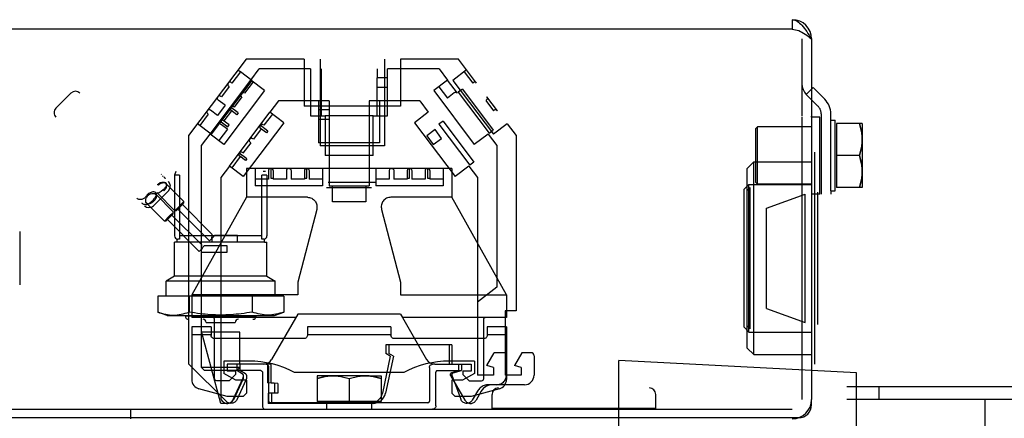
# Model space of a CAD drawing. Units: millimetres. Extents: x -33973 to 362053, y 1352 to 83653.
# Drawn here: x 223357 to 223510, y 10109 to 10171 of the extents above; entities that cross this region are included whole.
import ezdxf

# ---------------------------------------------------------------- set-up
doc = ezdxf.new("R2010")
doc.units = ezdxf.units.MM
doc.header["$LTSCALE"] = 20
doc.layers.add('KONSTRUKCE', color=30, linetype='Continuous')

msp = doc.modelspace()

# ---------------------------------------------------------------- linework, layer by layer
at = {"layer": 'KONSTRUKCE', "linetype": 'Continuous'}
for p, q in [((223477.271, 10171.188), (223477.271, 10169.688)), ((223477.271, 10169.688), (223348.271, 10169.688)), ((223478.771, 10168.188), (223478.771, 10156.188)), ((223480.271, 10168.188), (223480.271, 10156.188)), ((223392.228, 10165.031), (223383.271, 10153.144)), ((223401.271, 10165.031), (223392.228, 10165.031)), ((223401.271, 10165.031), (223401.271, 10157.731)), ((223403.771, 10165.031), (223403.771, 10157.731)), ((223413.771, 10165.031), (223413.771, 10157.731)), ((223416.271, 10165.031), (223416.271, 10157.731)), ((223425.313, 10165.031), (223416.271, 10165.031)), ((223428.106, 10161.325), (223425.313, 10165.031)), ((223391.34, 10163.083), (223390.016, 10161.326)), ((223390.97, 10163.362), (223391.34, 10163.083)), ((223393.127, 10161.737), (223391.34, 10163.083)), ((223392.944, 10161.77), (223394.27, 10163.531)), ((223402.27, 10163.531), (223394.27, 10163.531)), ((223402.27, 10163.531), (223402.27, 10156.231)), ((223403.92, 10163.531), (223403.92, 10156.231)), ((223412.62, 10163.531), (223412.62, 10162.131)), ((223422.27, 10163.531), (223414.27, 10163.531)), ((223414.27, 10156.231), (223414.27, 10163.531)), ((223422.27, 10163.531), (223423.597, 10161.77)), ((223426.571, 10163.362), (223424.415, 10161.737)), ((223426.201, 10163.083), (223427.525, 10161.326)), ((223386.625, 10153.385), (223392.944, 10161.77)), ((223393.127, 10161.737), (223386.808, 10153.351)), ((223389.595, 10160.767), (223388.391, 10159.17)), ((223389.595, 10160.767), (223389.505, 10160.835)), ((223390.016, 10161.326), (223389.926, 10161.394)), ((223393.313, 10161.492), (223391.989, 10159.735)), ((223395.1, 10160.146), (223392.944, 10161.77)), ((223414.27, 10162.131), (223412.62, 10162.131)), ((223412.62, 10160.631), (223412.62, 10162.131)), ((223414.27, 10160.631), (223412.62, 10160.631)), ((223412.62, 10156.231), (223412.62, 10160.631)), ((223423.597, 10161.77), (223421.441, 10160.146)), ((223422.24, 10160.747), (223423.564, 10158.99)), ((223425.132, 10159.734), (223423.597, 10161.77)), ((223424.415, 10161.737), (223430.734, 10153.351)), ((223427.616, 10161.394), (223427.525, 10161.326)), ((223480.505, 10160.622), (223479.444, 10159.562)), ((223482.333, 10158.794), (223480.505, 10160.622)), ((223362.608, 10157.42), (223364.941, 10159.754)), ((223388.391, 10159.17), (223388.301, 10159.238)), ((223395.1, 10160.146), (223388.781, 10151.76)), ((223391.568, 10159.176), (223390.365, 10157.578)), ((223391.568, 10159.176), (223391.478, 10159.244)), ((223391.989, 10159.735), (223391.899, 10159.803)), ((223421.441, 10160.146), (223427.76, 10151.76)), ((223424.642, 10159.803), (223423.564, 10158.99)), ((223425.901, 10160.376), (223425.262, 10159.894)), ((223425.262, 10159.894), (223430.076, 10153.505)), ((223425.901, 10160.376), (223430.715, 10153.987)), ((223431.356, 10157.013), (223429.731, 10159.169)), ((223481.273, 10157.733), (223479.444, 10159.562)), ((223388.958, 10157.866), (223387.754, 10156.269)), ((223388.958, 10157.866), (223387.88, 10158.679)), ((223390.982, 10156.675), (223389.784, 10157.578)), ((223390.365, 10157.578), (223390.274, 10157.646)), ((223397.271, 10158.531), (223395.947, 10156.774)), ((223405.171, 10158.531), (223397.271, 10158.531)), ((223403.771, 10157.731), (223401.271, 10157.731)), ((223403.521, 10158.531), (223403.521, 10152.031)), ((223413.771, 10157.731), (223403.771, 10157.731)), ((223403.771, 10157.731), (223403.771, 10151.531)), ((223405.171, 10158.531), (223405.171, 10145.331)), ((223419.271, 10158.531), (223411.371, 10158.531)), ((223411.371, 10158.531), (223411.371, 10145.331)), ((223413.021, 10158.531), (223413.021, 10152.031)), ((223416.271, 10157.731), (223413.771, 10157.731)), ((223413.771, 10157.731), (223413.771, 10151.531)), ((223419.271, 10158.531), (223420.595, 10156.774)), ((223429.662, 10158.679), (223429.572, 10158.611)), ((223429.572, 10158.611), (223430.775, 10157.013)), ((223386.345, 10156.454), (223385.021, 10154.697)), ((223386.345, 10156.454), (223386.255, 10156.522)), ((223387.754, 10156.269), (223386.676, 10157.082)), ((223389.943, 10157.019), (223388.74, 10155.422)), ((223389.628, 10148.388), (223395.947, 10156.774)), ((223390.771, 10156.395), (223389.853, 10157.087)), ((223390.982, 10156.675), (223390.771, 10156.395)), ((223396.316, 10156.495), (223394.992, 10154.738)), ((223398.103, 10155.149), (223395.947, 10156.774)), ((223402.27, 10156.231), (223404.52, 10156.231)), ((223405.171, 10157.131), (223403.521, 10157.131)), ((223412.02, 10156.231), (223404.52, 10156.231)), ((223404.52, 10156.231), (223404.52, 10150.031)), ((223412.02, 10156.231), (223414.27, 10156.231)), ((223412.02, 10150.031), (223412.02, 10156.231)), ((223420.595, 10156.774), (223418.439, 10155.149)), ((223430.866, 10157.082), (223430.775, 10157.013)), ((223478.771, 10156.031), (223478.771, 10112.031)), ((223480.271, 10156.031), (223480.271, 10156.188)), ((223481.571, 10156.031), (223480.271, 10156.031)), ((223480.271, 10156.031), (223480.271, 10112.031)), ((223481.571, 10144.031), (223481.571, 10156.031)), ((223481.771, 10156.531), (223481.771, 10144.031)), ((223483.271, 10155.531), (223483.271, 10156.531)), ((223386.808, 10153.351), (223384.651, 10154.976)), ((223388.159, 10155.421), (223389.357, 10154.519)), ((223389.306, 10154.119), (223388.228, 10154.931)), ((223389.568, 10154.798), (223388.649, 10155.49)), ((223389.357, 10154.519), (223389.568, 10154.798)), ((223398.103, 10155.149), (223391.784, 10146.763)), ((223395.61, 10153.835), (223394.412, 10154.738)), ((223394.992, 10154.738), (223394.902, 10154.806)), ((223405.171, 10155.631), (223403.521, 10155.631)), ((223418.439, 10155.149), (223424.758, 10146.763)), ((223422.898, 10155.379), (223422.259, 10154.898)), ((223422.259, 10154.898), (223427.074, 10148.509)), ((223422.898, 10155.379), (223427.713, 10148.99)), ((223432.89, 10154.976), (223430.734, 10153.351)), ((223432.89, 10154.976), (223434.271, 10153.144)), ((223483.271, 10155.531), (223483.971, 10155.531)), ((223483.271, 10144.531), (223483.271, 10155.531)), ((223483.971, 10144.531), (223483.971, 10155.531)), ((223488.171, 10155.031), (223484.171, 10155.031)), ((223484.171, 10155.031), (223484.171, 10145.031)), ((223488.171, 10155.031), (223488.171, 10145.031)), ((223383.271, 10153.144), (223383.271, 10117.616)), ((223385.27, 10151.588), (223386.625, 10153.385)), ((223388.781, 10151.76), (223386.625, 10153.385)), ((223389.306, 10154.119), (223387.982, 10152.362)), ((223394.571, 10154.179), (223393.368, 10152.582)), ((223395.399, 10153.555), (223394.481, 10154.247)), ((223395.61, 10153.835), (223395.399, 10153.555)), ((223421.652, 10154.065), (223420.355, 10153.087)), ((223420.355, 10153.087), (223421.378, 10151.73)), ((223422.675, 10152.707), (223421.652, 10154.065)), ((223429.916, 10153.385), (223427.76, 10151.76)), ((223429.916, 10153.385), (223431.27, 10151.588)), ((223430.076, 10153.505), (223430.715, 10153.987)), ((223434.271, 10153.144), (223434.271, 10125.831)), ((223471.571, 10154.181), (223471.871, 10154.481)), ((223471.571, 10154.181), (223471.571, 10145.881)), ((223480.271, 10154.481), (223471.871, 10154.481)), ((223471.871, 10145.581), (223471.871, 10154.481)), ((223385.27, 10122.627), (223385.27, 10151.588)), ((223392.946, 10152.023), (223391.743, 10150.426)), ((223392.946, 10152.023), (223392.856, 10152.091)), ((223393.368, 10152.582), (223393.277, 10152.65)), ((223413.021, 10152.031), (223403.521, 10152.031)), ((223413.771, 10151.531), (223403.771, 10151.531)), ((223421.378, 10151.73), (223422.675, 10152.707)), ((223431.27, 10151.588), (223431.27, 10129.531)), ((223392.36, 10149.522), (223391.162, 10150.425)), ((223392.15, 10149.243), (223391.231, 10149.935)), ((223391.743, 10150.426), (223391.652, 10150.494)), ((223412.02, 10150.031), (223404.52, 10150.031)), ((223480.771, 10117.531), (223480.771, 10150.532)), ((223487.724, 10150.031), (223484.171, 10150.031)), ((223389.628, 10148.388), (223388.271, 10146.588)), ((223391.784, 10146.763), (223389.628, 10148.388)), ((223391.321, 10149.867), (223389.997, 10148.11)), ((223392.36, 10149.522), (223392.15, 10149.243)), ((223426.914, 10148.388), (223424.758, 10146.763)), ((223426.914, 10148.388), (223428.271, 10146.588)), ((223427.713, 10148.99), (223427.074, 10148.509)), ((223470.271, 10148.031), (223471.271, 10149.031)), ((223471.271, 10149.031), (223480.271, 10149.031)), ((223471.271, 10119.031), (223471.271, 10149.031)), ((223379.049, 10147.06), (223378.982, 10147.126)), ((223379.332, 10146.776), (223379.234, 10146.875)), ((223381.271, 10147.531), (223381.071, 10146.982)), ((223381.871, 10146.982), (223381.071, 10146.982)), ((223381.071, 10146.982), (223381.071, 10137.531)), ((223381.871, 10146.982), (223381.871, 10137.031)), ((223396.061, 10148.031), (223392.271, 10148.031)), ((223392.271, 10148.031), (223392.271, 10143.528)), ((223393.621, 10148.031), (223393.621, 10145.331)), ((223395.471, 10146.982), (223394.671, 10146.982)), ((223394.671, 10137.031), (223394.671, 10146.982)), ((223395.271, 10147.531), (223394.871, 10147.531)), ((223395.471, 10146.982), (223395.471, 10137.531)), ((223395.721, 10147.691), (223395.721, 10146.331)), ((223398.861, 10148.031), (223396.081, 10148.031)), ((223396.081, 10148.031), (223396.081, 10146.531)), ((223396.421, 10147.691), (223396.421, 10146.331)), ((223398.521, 10147.691), (223398.521, 10146.331)), ((223401.661, 10148.031), (223398.881, 10148.031)), ((223399.221, 10147.691), (223399.221, 10146.331)), ((223401.321, 10147.691), (223401.321, 10146.331)), ((223401.661, 10146.531), (223401.661, 10148.031)), ((223414.861, 10148.031), (223401.681, 10148.031)), ((223402.021, 10147.691), (223402.021, 10146.331)), ((223404.121, 10148.031), (223404.121, 10145.331)), ((223412.421, 10148.031), (223412.421, 10145.331)), ((223414.521, 10147.691), (223414.521, 10146.331)), ((223417.661, 10148.031), (223414.881, 10148.031)), ((223415.221, 10147.691), (223415.221, 10146.331)), ((223417.321, 10147.691), (223417.321, 10146.331)), ((223417.661, 10146.531), (223417.661, 10148.031)), ((223420.461, 10148.031), (223417.681, 10148.031)), ((223418.021, 10147.691), (223418.021, 10146.331)), ((223420.121, 10147.691), (223420.121, 10146.331)), ((223424.271, 10148.031), (223420.481, 10148.031)), ((223420.481, 10148.031), (223420.481, 10146.531)), ((223420.821, 10147.691), (223420.821, 10146.331)), ((223422.921, 10148.031), (223422.921, 10145.331)), ((223424.271, 10148.031), (223424.271, 10143.528)), ((223470.271, 10144.574), (223470.271, 10148.031)), ((223378.571, 10145.417), (223378.455, 10145.533)), ((223379.61, 10146.498), (223379.566, 10146.542)), ((223379.684, 10146.422), (223379.665, 10146.443)), ((223379.783, 10145.619), (223382.548, 10142.854)), ((223388.271, 10146.588), (223388.271, 10112.431)), ((223395.721, 10146.331), (223393.621, 10146.331)), ((223404.121, 10145.331), (223393.621, 10145.331)), ((223396.081, 10146.531), (223396.421, 10146.531)), ((223398.521, 10146.331), (223396.421, 10146.331)), ((223401.321, 10146.331), (223399.221, 10146.331)), ((223401.321, 10146.531), (223401.661, 10146.531)), ((223404.121, 10146.331), (223402.021, 10146.331)), ((223412.521, 10145.831), (223405.021, 10145.831)), ((223405.171, 10145.331), (223411.371, 10145.331)), ((223405.671, 10142.831), (223405.671, 10145.331)), ((223410.871, 10145.331), (223410.871, 10142.831)), ((223414.521, 10146.331), (223412.421, 10146.331)), ((223422.921, 10145.331), (223412.421, 10145.331)), ((223417.321, 10146.331), (223415.221, 10146.331)), ((223417.321, 10146.531), (223417.661, 10146.531)), ((223420.121, 10146.331), (223418.021, 10146.331)), ((223420.481, 10146.531), (223420.821, 10146.531)), ((223422.921, 10146.331), (223420.821, 10146.331)), ((223428.271, 10146.588), (223428.271, 10115.831)), ((223469.771, 10144.781), (223470.521, 10145.531)), ((223470.521, 10145.531), (223480.271, 10145.531)), ((223470.521, 10122.531), (223470.521, 10145.531)), ((223471.571, 10145.881), (223471.871, 10145.581)), ((223480.271, 10145.581), (223471.871, 10145.581)), ((223377.811, 10142.217), (223380.144, 10144.551)), ((223378.155, 10143.995), (223380.922, 10141.228)), ((223378.367, 10144.207), (223381.134, 10141.44)), ((223379.311, 10144.677), (223379.451, 10144.537)), ((223404.77, 10145.031), (223411.77, 10145.031)), ((223469.771, 10123.281), (223469.771, 10144.781)), ((223470.271, 10144.574), (223470.728, 10145.031)), ((223470.271, 10123.488), (223470.271, 10144.574)), ((223470.728, 10123.031), (223470.728, 10145.031)), ((223473.271, 10141.847), (223479.271, 10144.031)), ((223479.271, 10124.031), (223479.271, 10144.031)), ((223481.571, 10144.031), (223480.271, 10144.031)), ((223481.271, 10123.731), (223481.271, 10144.331)), ((223483.271, 10144.531), (223483.971, 10144.531)), ((223483.271, 10144.531), (223483.271, 10144.031)), ((223488.171, 10145.031), (223484.171, 10145.031)), ((223376.743, 10142.578), (223379.508, 10139.813)), ((223381.134, 10141.44), (223382.548, 10142.854)), ((223382.301, 10142.394), (223381.594, 10141.687)), ((223382.301, 10142.394), (223382.548, 10142.642)), ((223382.301, 10142.394), (223386.958, 10137.737)), ((223382.548, 10142.642), (223382.548, 10142.854)), ((223392.271, 10143.528), (223383.771, 10128.331)), ((223401.771, 10143.528), (223392.271, 10143.528)), ((223410.871, 10142.831), (223405.671, 10142.831)), ((223424.271, 10143.528), (223414.771, 10143.528)), ((223432.771, 10128.331), (223424.271, 10143.528)), ((223380.922, 10141.015), (223379.967, 10140.061)), ((223380.922, 10141.227), (223380.215, 10140.52)), ((223380.675, 10140.768), (223385.331, 10136.111)), ((223381.346, 10141.44), (223381.134, 10141.44)), ((223381.594, 10141.687), (223381.346, 10141.44)), ((223381.594, 10141.687), (223386.544, 10136.737)), ((223403.222, 10141.649), (223400.271, 10130.331)), ((223413.319, 10141.649), (223416.271, 10130.331)), ((223473.271, 10126.215), (223473.271, 10141.847)), ((223379.508, 10139.813), (223380.215, 10140.52)), ((223379.72, 10139.813), (223379.508, 10139.813)), ((223379.967, 10140.061), (223379.72, 10139.813)), ((223379.967, 10140.061), (223384.917, 10135.111)), ((223380.215, 10140.52), (223380.321, 10140.414)), ((223356.971, 10138.181), (223356.971, 10129.881)), ((223381.471, 10136.531), (223381.071, 10136.531)), ((223381.071, 10131.231), (223381.071, 10136.531)), ((223381.471, 10136.531), (223381.471, 10137.041)), ((223395.071, 10136.531), (223381.471, 10136.531)), ((223381.871, 10137.031), (223381.571, 10137.031)), ((223394.671, 10137.531), (223381.871, 10137.531)), ((223386.897, 10137.091), (223386.544, 10136.737)), ((223386.897, 10137.091), (223386.897, 10136.591)), ((223386.897, 10136.591), (223390.897, 10136.591)), ((223390.897, 10137.591), (223387.311, 10137.591)), ((223390.897, 10136.591), (223390.897, 10137.591)), ((223394.971, 10137.031), (223394.671, 10137.031)), ((223395.071, 10136.531), (223395.071, 10137.041)), ((223395.071, 10136.531), (223395.471, 10136.531)), ((223395.471, 10131.231), (223395.471, 10136.531)), ((223385.271, 10135.465), (223384.917, 10135.111)), ((223385.271, 10134.965), (223389.271, 10134.965)), ((223389.271, 10135.965), (223385.685, 10135.965)), ((223389.271, 10134.965), (223389.271, 10135.965)), ((223381.071, 10131.231), (223379.771, 10130.48)), ((223379.771, 10128.131), (223379.771, 10130.481)), ((223396.771, 10130.48), (223379.771, 10130.48)), ((223395.471, 10131.231), (223381.071, 10131.231)), ((223395.471, 10131.231), (223396.771, 10130.48)), ((223396.771, 10128.131), (223396.771, 10130.481)), ((223400.271, 10130.331), (223400.271, 10128.331)), ((223416.271, 10130.331), (223416.271, 10128.331)), ((223431.27, 10129.531), (223428.27, 10127.201)), ((223398.086, 10128.131), (223378.456, 10128.131)), ((223378.456, 10128.131), (223378.456, 10125.663)), ((223383.363, 10128.131), (223383.363, 10125.663)), ((223400.271, 10128.331), (223383.771, 10128.331)), ((223383.771, 10128.331), (223383.771, 10124.831)), ((223393.178, 10128.131), (223393.178, 10125.663)), ((223398.086, 10128.131), (223398.086, 10125.663)), ((223416.271, 10128.331), (223432.771, 10128.331)), ((223432.771, 10128.331), (223432.771, 10124.831)), ((223379.918, 10125.131), (223378.456, 10125.663)), ((223396.623, 10125.131), (223398.086, 10125.663)), ((223434.271, 10125.831), (223432.571, 10125.831)), ((223432.571, 10125.831), (223432.571, 10115.831)), ((223473.271, 10126.215), (223479.271, 10124.031)), ((223379.918, 10125.131), (223396.623, 10125.131)), ((223393.771, 10125.031), (223382.771, 10125.031)), ((223399.982, 10124.831), (223383.771, 10124.831)), ((223386.021, 10124.031), (223390.521, 10124.031)), ((223387.271, 10124.631), (223387.271, 10115.431)), ((223400.271, 10125.331), (223396.2, 10118.281)), ((223416.271, 10125.331), (223400.271, 10125.331)), ((223416.271, 10125.331), (223416.559, 10124.831)), ((223432.771, 10124.831), (223416.559, 10124.831)), ((223416.559, 10124.831), (223420.341, 10118.281)), ((223429.271, 10115.431), (223429.271, 10124.631)), ((223386.771, 10123.331), (223383.771, 10123.331)), ((223383.771, 10123.331), (223383.771, 10115.156)), ((223388.27, 10111.431), (223385.27, 10122.627)), ((223391.271, 10122.531), (223385.271, 10122.531)), ((223385.271, 10117.031), (223385.271, 10122.531)), ((223386.771, 10123.331), (223386.771, 10122.031)), ((223391.271, 10117.531), (223391.271, 10122.531)), ((223414.771, 10123.331), (223401.771, 10123.331)), ((223401.771, 10123.331), (223401.771, 10122.031)), ((223414.771, 10123.331), (223414.771, 10122.031)), ((223432.771, 10123.331), (223429.771, 10123.331)), ((223429.771, 10123.331), (223429.771, 10122.031)), ((223432.771, 10123.331), (223432.771, 10118.831)), ((223469.771, 10123.281), (223470.521, 10122.531)), ((223470.271, 10120.031), (223470.271, 10123.488)), ((223470.271, 10123.488), (223470.728, 10123.031)), ((223470.521, 10122.531), (223480.271, 10122.531)), ((223386.771, 10122.131), (223383.771, 10122.131)), ((223401.271, 10121.531), (223387.271, 10121.531)), ((223414.771, 10122.131), (223401.771, 10122.131)), ((223429.271, 10121.531), (223415.271, 10121.531)), ((223432.771, 10122.131), (223429.771, 10122.131)), ((223423.871, 10120.531), (223413.971, 10120.531)), ((223413.971, 10120.531), (223413.971, 10119.181)), ((223414.471, 10120.531), (223414.471, 10119.181)), ((223424.271, 10120.531), (223423.871, 10120.531)), ((223423.871, 10120.531), (223423.871, 10117.531)), ((223424.271, 10120.531), (223424.271, 10117.531)), ((223429.714, 10117.331), (223430.869, 10119.331)), ((223432.271, 10119.331), (223430.869, 10119.331)), ((223435.169, 10119.331), (223434.014, 10117.331)), ((223436.571, 10119.331), (223435.169, 10119.331)), ((223470.271, 10120.031), (223471.271, 10119.031)), ((223392.646, 10118.031), (223388.771, 10118.031)), ((223388.771, 10118.031), (223388.771, 10116.099)), ((223414.671, 10118.777), (223413.446, 10113.015)), ((223415.171, 10118.777), (223413.946, 10113.015)), ((223414.671, 10118.777), (223413.971, 10119.181)), ((223415.171, 10118.777), (223414.471, 10119.181)), ((223427.771, 10118.031), (223423.895, 10118.031)), ((223427.771, 10118.031), (223427.771, 10116.099)), ((223432.771, 10118.831), (223432.771, 10115.831)), ((223437.071, 10118.831), (223437.071, 10115.831)), ((223487.271, 10116.188), (223450.271, 10118.128)), ((223450.271, 10104.264), (223450.271, 10118.128)), ((223471.271, 10119.031), (223480.271, 10119.031)), ((223383.271, 10117.616), (223389.163, 10111.724)), ((223391.271, 10117.031), (223385.271, 10117.031)), ((223385.771, 10116.531), (223385.271, 10117.031)), ((223394.521, 10116.531), (223385.771, 10116.531)), ((223396.071, 10117.531), (223389.271, 10117.531)), ((223389.271, 10117.531), (223389.271, 10116.431)), ((223390.571, 10116.431), (223389.271, 10116.431)), ((223390.571, 10116.431), (223390.571, 10115.931)), ((223390.771, 10117.531), (223390.771, 10116.531)), ((223390.771, 10116.531), (223391.271, 10117.031)), ((223391.621, 10116.04), (223390.771, 10116.531)), ((223391.271, 10117.531), (223391.271, 10116.531)), ((223392.121, 10116.04), (223391.271, 10116.531)), ((223394.771, 10116.281), (223394.771, 10111.031)), ((223395.571, 10117.531), (223395.571, 10114.627)), ((223395.771, 10111.781), (223395.771, 10117.031)), ((223396.071, 10117.531), (223396.071, 10114.627)), ((223416.771, 10116.231), (223399.771, 10116.231)), ((223420.771, 10117.031), (223420.771, 10111.781)), ((223421.64, 10117.531), (223421.271, 10117.531)), ((223421.64, 10117.531), (223427.271, 10117.531)), ((223421.771, 10111.031), (223421.771, 10116.281)), ((223422.021, 10116.531), (223425.771, 10116.531)), ((223424.257, 10116.233), (223425.371, 10116.531)), ((223424.471, 10116.183), (223425.771, 10116.531)), ((223425.371, 10116.531), (223425.371, 10117.531)), ((223425.771, 10117.531), (223425.771, 10116.531)), ((223427.271, 10116.431), (223425.971, 10116.431)), ((223425.971, 10116.431), (223425.971, 10115.931)), ((223427.271, 10117.531), (223427.271, 10116.431)), ((223430.771, 10117.048), (223429.714, 10117.331)), ((223430.771, 10117.048), (223430.771, 10115.831)), ((223435.071, 10117.048), (223434.014, 10117.331)), ((223435.071, 10117.048), (223435.071, 10115.831)), ((223487.271, 10100.831), (223487.271, 10116.188)), ((223389.571, 10114.931), (223387.771, 10114.931)), ((223390.621, 10115.031), (223388.771, 10116.099)), ((223390.571, 10115.931), (223389.571, 10114.931)), ((223391.743, 10115.366), (223390.177, 10112.009)), ((223391.743, 10115.154), (223390.276, 10112.009)), ((223392.271, 10115.031), (223390.621, 10115.031)), ((223392.243, 10115.154), (223390.776, 10112.009)), ((223391.771, 10115.781), (223391.771, 10115.281)), ((223392.271, 10115.781), (223392.271, 10115.281)), ((223392.271, 10115.031), (223392.271, 10113.031)), ((223396.671, 10114.531), (223395.571, 10114.627)), ((223397.171, 10114.531), (223396.071, 10114.627)), ((223405.771, 10115.731), (223403.271, 10115.731)), ((223403.271, 10115.731), (223403.271, 10111.731)), ((223410.771, 10115.731), (223405.771, 10115.731)), ((223408.271, 10115.285), (223408.271, 10111.731)), ((223410.771, 10115.731), (223413.271, 10115.731)), ((223413.271, 10115.731), (223413.271, 10111.731)), ((223424.075, 10115.793), (223426.305, 10111.931)), ((223425.921, 10115.031), (223424.271, 10115.031)), ((223424.271, 10115.031), (223424.271, 10113.031)), ((223424.281, 10115.818), (223425.638, 10112.089)), ((223427.771, 10116.099), (223425.921, 10115.031)), ((223425.971, 10115.931), (223426.971, 10114.931)), ((223426.971, 10114.931), (223428.771, 10114.931)), ((223430.771, 10115.831), (223428.271, 10115.831)), ((223435.071, 10115.831), (223432.571, 10115.831)), ((223432.771, 10115.831), (223432.771, 10115.156)), ((223389.271, 10112.531), (223384.883, 10113.707)), ((223396.671, 10114.531), (223396.671, 10113.031)), ((223397.171, 10114.531), (223397.171, 10113.031)), ((223431.659, 10113.707), (223427.271, 10112.531)), ((223428.252, 10113.331), (223427.444, 10111.931)), ((223428.845, 10113.331), (223428.037, 10111.931)), ((223435.571, 10114.331), (223429.984, 10114.331)), ((223490.751, 10114.031), (223485.751, 10114.031)), ((223491.751, 10114.031), (223490.751, 10114.031)), ((223490.751, 10114.031), (223490.751, 10112.031)), ((223554.251, 10114.031), (223491.751, 10114.031)), ((223391.771, 10112.531), (223389.271, 10112.531)), ((223392.271, 10113.031), (223391.771, 10112.531)), ((223397.171, 10113.031), (223395.671, 10113.031)), ((223395.671, 10113.031), (223395.671, 10111.431)), ((223396.171, 10113.031), (223396.171, 10111.431)), ((223413.271, 10111.731), (223403.271, 10111.731)), ((223424.271, 10113.031), (223424.771, 10112.531)), ((223427.271, 10112.531), (223424.771, 10112.531)), ((223427.443, 10111.932), (223427.452, 10111.945)), ((223430.521, 10110.631), (223430.521, 10112.831)), ((223456.021, 10110.631), (223456.021, 10112.831)), ((223480.271, 10111.188), (223480.271, 10112.031)), ((223490.751, 10112.031), (223485.751, 10112.031)), ((223491.751, 10112.031), (223490.751, 10112.031)), ((223507.301, 10112.031), (223491.751, 10112.031)), ((223540.801, 10112.031), (223507.301, 10112.031)), ((223507.301, 10100.831), (223507.301, 10112.031)), ((223348.271, 10110.531), (223477.271, 10110.531)), ((223374.271, 10109.031), (223374.271, 10110.531)), ((223389.362, 10111.431), (223388.27, 10111.431)), ((223411.99, 10111.431), (223395.671, 10111.431)), ((223404.771, 10111.531), (223396.021, 10111.531)), ((223411.771, 10111.531), (223404.771, 10111.531)), ((223404.771, 10111.531), (223404.771, 10110.531)), ((223420.521, 10111.531), (223411.771, 10111.531)), ((223411.771, 10111.531), (223411.771, 10110.531)), ((223456.021, 10110.631), (223430.521, 10110.631)), ((223478.271, 10109.188), (223346.771, 10109.188))]:
    msp.add_line(p, q, dxfattribs=at).dxf.unprotected_set("ltscale", 0)
for points in [[(223379.578, 10146.53), (223379.565, 10146.544), (223379.495, 10146.616), (223379.417, 10146.691)], [(223379.309, 10144.678), (223378.998, 10144.408), (223378.703, 10144.23), (223378.478, 10144.169), (223378.371, 10144.203)]]:
    msp.add_lwpolyline(points, dxfattribs=at).dxf.unprotected_set("ltscale", 0)
for centre, radius, start, end in [((223477.271, 10168.188), 3, 0, 90), ((223481.071, 10161.188), 2.3, 180, 225), ((223365.649, 10159.047), 1, 45.00011, 135), ((223390.064, 10157.367), 0.35, 143, 244.89932), ((223480.071, 10156.531), 3.2, 0, 45), ((223363.315, 10156.713), 1, 135, 225.00004), ((223388.439, 10155.211), 0.35, 52.99921, 143), ((223394.692, 10154.527), 0.35, 143, 233.00079), ((223391.442, 10150.214), 0.35, 143, 233.00079), ((223396.081, 10147.691), 0.34, 0, 90), ((223401.661, 10147.691), 0.34, 90, 180), ((223417.661, 10147.691), 0.34, 90, 180), ((223420.481, 10147.691), 0.34, 0, 90), ((223379.437, 10145.258), 1, 315, 44.99989), ((223377.104, 10142.924), 1, 225.00022, 315), ((223381.571, 10137.531), 0.5, 180, 270), ((223394.971, 10137.531), 0.5, 270, 0), ((223383.271, 10125.031), 0.5, 180, 270), ((223385.521, 10124.031), 0.5, 0, 89.99884), ((223391.021, 10124.031), 0.5, 90.00121, 180), ((223393.271, 10125.031), 0.5, 269.99998, 0), ((223432.271, 10118.831), 0.5, 0, 90), ((223436.571, 10118.831), 0.5, 0, 90), ((223392.646, 10103.031), 15, 61.6426, 89.99976), ((223394.901, 10119.031), 1.5, 270, 329.99917), ((223423.895, 10103.031), 15, 90, 118.35764), ((223421.64, 10119.031), 1.5, 210.00083, 270), ((223385.271, 10115.156), 1.5, 180, 255), ((223391.471, 10115.493), 0.3, 335, 0), ((223391.471, 10115.281), 0.3, 335, 360), ((223391.971, 10115.281), 0.3, 335, 360), ((223431.271, 10115.831), 1.5, 270, 0), ((223431.271, 10115.156), 1.5, 285, 0), ((223435.571, 10115.831), 1.5, 270, 0), ((223430.577, 10112.331), 2, 90, 150.00044), ((223431.521, 10112.831), 1, 90, 180), ((223455.021, 10112.831), 1, 0, 90), ((223411.99, 10113.431), 2, 270, 348), ((223477.271, 10112.031), 3, 270, 0), ((223478.271, 10111.188), 2, 270, 0)]:
    msp.add_arc(centre, radius, start, end, dxfattribs=at).dxf.unprotected_set("ltscale", 0)
for points, knots in [([(223477.271, 10171.188), (223477.532, 10171.188), (223478.121, 10170.974), (223478.847, 10170.269), (223479.561, 10169.306), (223480.025, 10168.574), (223480.271, 10168.188)], [0, 0, 0, 0, 0.1791283, 0.4059379, 0.6866786, 1, 1, 1, 1]), ([(223477.271, 10169.688), (223477.611, 10169.688), (223478.333, 10169.524), (223479.316, 10168.938), (223479.943, 10168.445), (223480.271, 10168.188)], [0, 0, 0, 0, 0.2990531, 0.6335155, 1, 1, 1, 1]), ([(223389.436, 10161.325), (223389.397, 10161.273), (223389.352, 10161.155), (223389.379, 10160.968), (223389.458, 10160.876), (223389.505, 10160.835)], [0, 0, 0, 0, 0.3580069, 0.6593489, 1, 1, 1, 1]), ([(223389.926, 10161.394), (223389.874, 10161.427), (223389.763, 10161.478), (223389.576, 10161.453), (223389.474, 10161.377), (223389.436, 10161.325)], [0, 0, 0, 0, 0.3401221, 0.6437408, 1, 1, 1, 1]), ([(223428.106, 10161.325), (223428.067, 10161.377), (223427.965, 10161.453), (223427.778, 10161.478), (223427.668, 10161.427), (223427.616, 10161.394)], [0, 0, 0, 0, 0.3580069, 0.6593489, 1, 1, 1, 1]), ([(223387.811, 10159.169), (223387.772, 10159.117), (223387.727, 10158.999), (223387.754, 10158.812), (223387.833, 10158.72), (223387.88, 10158.679)], [0, 0, 0, 0, 0.3580069, 0.6593489, 1, 1, 1, 1]), ([(223388.301, 10159.238), (223388.249, 10159.271), (223388.138, 10159.322), (223387.951, 10159.296), (223387.85, 10159.22), (223387.811, 10159.169)], [0, 0, 0, 0, 0.3401221, 0.6437408, 1, 1, 1, 1]), ([(223391.409, 10159.734), (223391.37, 10159.682), (223391.325, 10159.564), (223391.352, 10159.377), (223391.432, 10159.285), (223391.478, 10159.244)], [0, 0, 0, 0, 0.357244, 0.6592855, 1, 1, 1, 1]), ([(223391.899, 10159.803), (223391.847, 10159.836), (223391.736, 10159.887), (223391.549, 10159.861), (223391.448, 10159.785), (223391.409, 10159.734)], [0, 0, 0, 0, 0.3402212, 0.6445462, 1, 1, 1, 1]), ([(223425.132, 10159.734), (223425.093, 10159.786), (223424.992, 10159.861), (223424.805, 10159.887), (223424.694, 10159.836), (223424.642, 10159.803)], [0, 0, 0, 0, 0.357244, 0.6592855, 1, 1, 1, 1]), ([(223429.662, 10158.679), (223429.708, 10158.72), (223429.788, 10158.812), (223429.815, 10158.999), (223429.77, 10159.117), (223429.731, 10159.169)], [0, 0, 0, 0, 0.3401221, 0.6437408, 1, 1, 1, 1]), ([(223389.784, 10157.578), (223389.745, 10157.526), (223389.7, 10157.408), (223389.727, 10157.221), (223389.807, 10157.128), (223389.853, 10157.087)], [0, 0, 0, 0, 0.357244, 0.6592855, 1, 1, 1, 1]), ([(223390.274, 10157.646), (223390.222, 10157.68), (223390.111, 10157.731), (223389.924, 10157.705), (223389.823, 10157.629), (223389.784, 10157.578)], [0, 0, 0, 0, 0.3402212, 0.6445462, 1, 1, 1, 1]), ([(223481.771, 10156.531), (223481.77, 10156.679), (223481.732, 10156.976), (223481.56, 10157.391), (223481.377, 10157.628), (223481.273, 10157.733)], [0, 0, 0, 0, 0.3333114, 0.6666886, 1, 1, 1, 1]), ([(223386.186, 10157.013), (223386.147, 10156.961), (223386.102, 10156.842), (223386.129, 10156.656), (223386.209, 10156.563), (223386.255, 10156.522)], [0, 0, 0, 0, 0.3580069, 0.6593489, 1, 1, 1, 1]), ([(223386.676, 10157.082), (223386.624, 10157.115), (223386.513, 10157.166), (223386.326, 10157.14), (223386.225, 10157.064), (223386.186, 10157.013)], [0, 0, 0, 0, 0.3401221, 0.6437408, 1, 1, 1, 1]), ([(223431.356, 10157.013), (223431.317, 10157.064), (223431.215, 10157.14), (223431.028, 10157.166), (223430.918, 10157.115), (223430.866, 10157.082)], [0, 0, 0, 0, 0.3580069, 0.6593489, 1, 1, 1, 1]), ([(223388.159, 10155.421), (223388.12, 10155.37), (223388.075, 10155.251), (223388.102, 10155.064), (223388.182, 10154.972), (223388.228, 10154.931)], [0, 0, 0, 0, 0.357244, 0.6592855, 1, 1, 1, 1]), ([(223388.649, 10155.49), (223388.597, 10155.523), (223388.486, 10155.575), (223388.299, 10155.549), (223388.198, 10155.473), (223388.159, 10155.421)], [0, 0, 0, 0, 0.3402212, 0.6445462, 1, 1, 1, 1]), ([(223394.412, 10154.738), (223394.373, 10154.686), (223394.328, 10154.568), (223394.355, 10154.381), (223394.435, 10154.288), (223394.481, 10154.247)], [0, 0, 0, 0, 0.3566763, 0.659276, 1, 1, 1, 1]), ([(223394.902, 10154.806), (223394.85, 10154.84), (223394.739, 10154.891), (223394.552, 10154.865), (223394.451, 10154.789), (223394.412, 10154.738)], [0, 0, 0, 0, 0.3402462, 0.6451036, 1, 1, 1, 1]), ([(223487.724, 10155.031), (223487.818, 10154.749), (223487.98, 10154.195), (223488.135, 10153.358), (223488.171, 10152.805), (223488.171, 10152.531)], [0, 0, 0, 0, 0.3497771, 0.6781883, 1, 1, 1, 1]), ([(223488.171, 10152.531), (223488.171, 10152.805), (223488.135, 10153.358), (223487.98, 10154.195), (223487.818, 10154.749), (223487.724, 10155.031)], [0, 0, 0, 0, 0.3220598, 0.6504854, 1, 1, 1, 1]), ([(223392.787, 10152.581), (223392.748, 10152.53), (223392.703, 10152.411), (223392.73, 10152.224), (223392.81, 10152.132), (223392.856, 10152.091)], [0, 0, 0, 0, 0.3566763, 0.659276, 1, 1, 1, 1]), ([(223393.277, 10152.65), (223393.225, 10152.683), (223393.114, 10152.735), (223392.927, 10152.708), (223392.826, 10152.633), (223392.787, 10152.581)], [0, 0, 0, 0, 0.3402462, 0.6451036, 1, 1, 1, 1]), ([(223488.171, 10152.531), (223488.171, 10152.257), (223488.135, 10151.704), (223487.98, 10150.867), (223487.818, 10150.313), (223487.724, 10150.031)], [0, 0, 0, 0, 0.3220598, 0.6504854, 1, 1, 1, 1]), ([(223487.724, 10150.031), (223487.818, 10150.313), (223487.98, 10150.867), (223488.135, 10151.705), (223488.171, 10152.258), (223488.171, 10152.531)], [0, 0, 0, 0, 0.3497771, 0.6781883, 1, 1, 1, 1]), ([(223391.162, 10150.425), (223391.123, 10150.373), (223391.078, 10150.255), (223391.105, 10150.068), (223391.185, 10149.976), (223391.231, 10149.935)], [0, 0, 0, 0, 0.3566763, 0.659276, 1, 1, 1, 1]), ([(223391.652, 10150.494), (223391.6, 10150.527), (223391.489, 10150.578), (223391.302, 10150.552), (223391.201, 10150.476), (223391.162, 10150.425)], [0, 0, 0, 0, 0.3402462, 0.6451036, 1, 1, 1, 1]), ([(223487.724, 10150.031), (223487.818, 10149.749), (223487.98, 10149.195), (223488.135, 10148.358), (223488.171, 10147.805), (223488.171, 10147.531)], [0, 0, 0, 0, 0.3497771, 0.6781883, 1, 1, 1, 1]), ([(223488.171, 10147.531), (223488.171, 10147.805), (223488.135, 10148.358), (223487.98, 10149.195), (223487.818, 10149.749), (223487.724, 10150.031)], [0, 0, 0, 0, 0.3220598, 0.6504854, 1, 1, 1, 1]), ([(223396.061, 10148.031), (223395.998, 10148.031), (223395.88, 10147.997), (223395.751, 10147.867), (223395.725, 10147.751), (223395.721, 10147.691)], [0, 0, 0, 0, 0.3550141, 0.6587494, 1, 1, 1, 1]), ([(223396.081, 10148.031), (223396.144, 10148.031), (223396.262, 10147.997), (223396.391, 10147.867), (223396.416, 10147.751), (223396.421, 10147.691)], [0, 0, 0, 0, 0.3581325, 0.6594352, 1, 1, 1, 1]), ([(223398.861, 10148.031), (223398.798, 10148.031), (223398.68, 10147.997), (223398.551, 10147.867), (223398.525, 10147.751), (223398.521, 10147.691)], [0, 0, 0, 0, 0.3550141, 0.6587494, 1, 1, 1, 1]), ([(223398.881, 10148.031), (223398.944, 10148.031), (223399.062, 10147.997), (223399.191, 10147.867), (223399.216, 10147.751), (223399.221, 10147.691)], [0, 0, 0, 0, 0.3581325, 0.6594352, 1, 1, 1, 1]), ([(223401.661, 10148.031), (223401.598, 10148.031), (223401.48, 10147.997), (223401.351, 10147.867), (223401.325, 10147.751), (223401.321, 10147.691)], [0, 0, 0, 0, 0.3550141, 0.6587494, 1, 1, 1, 1]), ([(223401.681, 10148.031), (223401.744, 10148.031), (223401.862, 10147.997), (223401.991, 10147.867), (223402.016, 10147.751), (223402.021, 10147.691)], [0, 0, 0, 0, 0.3581325, 0.6594352, 1, 1, 1, 1]), ([(223414.861, 10148.031), (223414.798, 10148.031), (223414.68, 10147.997), (223414.551, 10147.867), (223414.525, 10147.751), (223414.521, 10147.691)], [0, 0, 0, 0, 0.3550141, 0.6587494, 1, 1, 1, 1]), ([(223414.881, 10148.031), (223414.944, 10148.031), (223415.062, 10147.997), (223415.191, 10147.867), (223415.216, 10147.751), (223415.221, 10147.691)], [0, 0, 0, 0, 0.3581325, 0.6594352, 1, 1, 1, 1]), ([(223417.661, 10148.031), (223417.598, 10148.031), (223417.48, 10147.997), (223417.351, 10147.867), (223417.325, 10147.751), (223417.321, 10147.691)], [0, 0, 0, 0, 0.3550141, 0.6587494, 1, 1, 1, 1]), ([(223417.681, 10148.031), (223417.744, 10148.031), (223417.862, 10147.997), (223417.991, 10147.867), (223418.016, 10147.751), (223418.021, 10147.691)], [0, 0, 0, 0, 0.3581325, 0.6594352, 1, 1, 1, 1]), ([(223420.461, 10148.031), (223420.398, 10148.031), (223420.28, 10147.997), (223420.151, 10147.867), (223420.125, 10147.751), (223420.121, 10147.691)], [0, 0, 0, 0, 0.3550141, 0.6587494, 1, 1, 1, 1]), ([(223420.481, 10148.031), (223420.544, 10148.031), (223420.662, 10147.997), (223420.791, 10147.867), (223420.816, 10147.751), (223420.821, 10147.691)], [0, 0, 0, 0, 0.3581325, 0.6594352, 1, 1, 1, 1]), ([(223487.724, 10145.031), (223487.818, 10145.313), (223487.98, 10145.867), (223488.135, 10146.705), (223488.171, 10147.258), (223488.171, 10147.531)], [0, 0, 0, 0, 0.3497771, 0.6781883, 1, 1, 1, 1]), ([(223488.171, 10147.531), (223488.171, 10147.257), (223488.135, 10146.704), (223487.98, 10145.867), (223487.818, 10145.313), (223487.724, 10145.031)], [0, 0, 0, 0, 0.3220598, 0.6504854, 1, 1, 1, 1]), ([(223378.455, 10145.533), (223378.495, 10145.573), (223378.579, 10145.649), (223378.714, 10145.751), (223378.81, 10145.809), (223378.86, 10145.835)], [0, 0, 0, 0, 0.335373, 0.6678151, 1, 1, 1, 1]), ([(223379.451, 10144.537), (223379.569, 10144.655), (223379.758, 10144.893), (223379.943, 10145.288), (223379.801, 10145.687), (223379.383, 10145.796), (223378.95, 10145.706), (223378.682, 10145.526), (223378.571, 10145.417)], [0, 0, 0, 0, 0.196293, 0.3584886, 0.4870534, 0.633224, 0.8171997, 1, 1, 1, 1]), ([(223378.86, 10145.835), (223379.01, 10145.876), (223379.285, 10145.93), (223379.728, 10145.885), (223379.896, 10145.442), (223379.717, 10145.202), (223379.643, 10145.052)], [0, 0, 0, 0, 0.2786038, 0.5152182, 0.700832, 1, 1, 1, 1]), ([(223376.828, 10143.907), (223376.788, 10143.867), (223376.712, 10143.783), (223376.611, 10143.648), (223376.553, 10143.551), (223376.526, 10143.502)], [0, 0, 0, 0, 0.3353777, 0.6678317, 1, 1, 1, 1]), ([(223377.825, 10142.911), (223377.707, 10142.792), (223377.468, 10142.604), (223377.074, 10142.419), (223376.675, 10142.56), (223376.566, 10142.979), (223376.656, 10143.412), (223376.835, 10143.68), (223376.945, 10143.79)], [0, 0, 0, 0, 0.1962943, 0.3584901, 0.487053, 0.6332232, 0.8171992, 1, 1, 1, 1]), ([(223377.692, 10143.043), (223377.83, 10143.185), (223378.055, 10143.457), (223378.29, 10143.859), (223378.238, 10144.303), (223377.763, 10144.422), (223377.284, 10144.265), (223376.963, 10144.045), (223376.828, 10143.907)], [0, 0, 0, 0, 0.2058499, 0.3654863, 0.4770737, 0.6063081, 0.7993885, 1, 1, 1, 1]), ([(223376.945, 10143.79), (223377.061, 10143.898), (223377.317, 10144.078), (223377.738, 10144.163), (223378.138, 10144.082), (223378.328, 10143.698), (223378.141, 10143.279), (223377.948, 10143.031), (223377.825, 10142.911)], [0, 0, 0, 0, 0.1858165, 0.3570276, 0.4978966, 0.6276171, 0.7971124, 1, 1, 1, 1]), ([(223379.643, 10145.052), (223379.613, 10145.008), (223379.547, 10144.921), (223379.438, 10144.794), (223379.359, 10144.711), (223379.318, 10144.67)], [0, 0, 0, 0, 0.3185398, 0.6514593, 1, 1, 1, 1]), ([(223376.526, 10143.502), (223376.406, 10143.381), (223376.119, 10143.195), (223375.628, 10143.135), (223375.335, 10143.279), (223375.232, 10143.382)], [0, 0, 0, 0, 0.3595394, 0.6935646, 1, 1, 1, 1]), ([(223375.942, 10142.672), (223376.057, 10142.557), (223376.363, 10142.389), (223376.885, 10142.413), (223377.188, 10142.597), (223377.31, 10142.718)], [0, 0, 0, 0, 0.3234721, 0.656936, 1, 1, 1, 1]), ([(223377.31, 10142.718), (223377.353, 10142.749), (223377.44, 10142.815), (223377.568, 10142.923), (223377.651, 10143.002), (223377.692, 10143.043)], [0, 0, 0, 0, 0.3185473, 0.6514602, 1, 1, 1, 1]), ([(223401.771, 10143.528), (223401.999, 10143.521), (223402.459, 10143.424), (223402.998, 10142.976), (223403.295, 10142.342), (223403.273, 10141.872), (223403.222, 10141.649)], [0, 0, 0, 0, 0.2526936, 0.5, 0.7473064, 1, 1, 1, 1]), ([(223414.771, 10143.528), (223414.542, 10143.521), (223414.082, 10143.424), (223413.544, 10142.976), (223413.246, 10142.342), (223413.268, 10141.872), (223413.319, 10141.649)], [0, 0, 0, 0, 0.2526936, 0.5, 0.7473064, 1, 1, 1, 1]), ([(223386.897, 10137.091), (223386.903, 10137.2), (223386.926, 10137.386), (223386.945, 10137.602), (223386.955, 10137.709), (223386.958, 10137.737)], [0, 0, 0, 0, 0.5049599, 0.8670996, 1, 1, 1, 1]), ([(223385.271, 10135.464), (223385.277, 10135.574), (223385.3, 10135.76), (223385.319, 10135.976), (223385.329, 10136.082), (223385.331, 10136.111)], [0, 0, 0, 0, 0.5049599, 0.8670995, 1, 1, 1, 1]), ([(223387.311, 10137.591), (223387.293, 10137.568), (223387.224, 10137.486), (223387.085, 10137.32), (223386.97, 10137.172), (223386.897, 10137.091)], [0, 0, 0, 0, 0.1361287, 0.4958409, 1, 1, 1, 1]), ([(223385.685, 10135.965), (223385.666, 10135.942), (223385.598, 10135.859), (223385.459, 10135.693), (223385.343, 10135.546), (223385.271, 10135.464)], [0, 0, 0, 0, 0.1361287, 0.495841, 1, 1, 1, 1]), ([(223378.456, 10125.663), (223378.862, 10125.516), (223379.667, 10125.275), (223380.91, 10125.141), (223382.152, 10125.275), (223382.958, 10125.516), (223383.363, 10125.663)], [0, 0, 0, 0, 0.2580675, 0.4999787, 0.7420008, 1, 1, 1, 1]), ([(223388.271, 10125.185), (223387.741, 10125.185), (223386.669, 10125.222), (223385.03, 10125.386), (223383.928, 10125.561), (223383.363, 10125.663)], [0, 0, 0, 0, 0.3219996, 0.6512295, 1, 1, 1, 1]), ([(223393.178, 10125.663), (223392.615, 10125.561), (223391.513, 10125.386), (223389.875, 10125.222), (223388.801, 10125.185), (223388.271, 10125.185)], [0, 0, 0, 0, 0.3480615, 0.6775056, 1, 1, 1, 1]), ([(223398.086, 10125.663), (223397.68, 10125.516), (223396.875, 10125.275), (223395.632, 10125.141), (223394.389, 10125.275), (223393.584, 10125.516), (223393.178, 10125.663)], [0, 0, 0, 0, 0.2580675, 0.4999787, 0.7420008, 1, 1, 1, 1]), ([(223387.271, 10124.631), (223387.27, 10124.665), (223387.253, 10124.733), (223387.178, 10124.812), (223387.107, 10124.829), (223387.071, 10124.831)], [0, 0, 0, 0, 0.3243619, 0.6486466, 1, 1, 1, 1]), ([(223429.271, 10124.631), (223429.272, 10124.665), (223429.288, 10124.733), (223429.363, 10124.812), (223429.434, 10124.829), (223429.471, 10124.831)], [0, 0, 0, 0, 0.3243619, 0.6486466, 1, 1, 1, 1]), ([(223387.271, 10121.531), (223387.187, 10121.534), (223387.017, 10121.574), (223386.819, 10121.762), (223386.777, 10121.94), (223386.771, 10122.031)], [0, 0, 0, 0, 0.3249902, 0.6472719, 1, 1, 1, 1]), ([(223401.771, 10122.031), (223401.768, 10121.947), (223401.728, 10121.777), (223401.54, 10121.579), (223401.362, 10121.538), (223401.271, 10121.531)], [0, 0, 0, 0, 0.3249902, 0.6472719, 1, 1, 1, 1]), ([(223415.271, 10121.531), (223415.187, 10121.534), (223415.017, 10121.574), (223414.819, 10121.762), (223414.777, 10121.94), (223414.771, 10122.031)], [0, 0, 0, 0, 0.3249902, 0.6472719, 1, 1, 1, 1]), ([(223429.771, 10122.031), (223429.768, 10121.947), (223429.728, 10121.777), (223429.54, 10121.579), (223429.362, 10121.538), (223429.271, 10121.531)], [0, 0, 0, 0, 0.3249902, 0.6472719, 1, 1, 1, 1]), ([(223394.521, 10116.531), (223394.563, 10116.53), (223394.648, 10116.51), (223394.747, 10116.416), (223394.768, 10116.327), (223394.771, 10116.281)], [0, 0, 0, 0, 0.3241207, 0.6479143, 1, 1, 1, 1]), ([(223395.771, 10117.031), (223395.768, 10117.115), (223395.728, 10117.285), (223395.54, 10117.483), (223395.362, 10117.525), (223395.271, 10117.531)], [0, 0, 0, 0, 0.3249902, 0.6472719, 1, 1, 1, 1]), ([(223420.771, 10117.031), (223420.773, 10117.115), (223420.814, 10117.285), (223421.001, 10117.483), (223421.18, 10117.525), (223421.271, 10117.531)], [0, 0, 0, 0, 0.3249902, 0.6472719, 1, 1, 1, 1]), ([(223422.021, 10116.531), (223421.979, 10116.53), (223421.894, 10116.51), (223421.795, 10116.416), (223421.774, 10116.327), (223421.771, 10116.281)], [0, 0, 0, 0, 0.3241207, 0.6479143, 1, 1, 1, 1]), ([(223424.075, 10115.793), (223424.048, 10115.845), (223424.017, 10115.963), (223424.084, 10116.145), (223424.197, 10116.21), (223424.257, 10116.233)], [0, 0, 0, 0, 0.3221684, 0.6440744, 1, 1, 1, 1]), ([(223424.289, 10115.796), (223424.273, 10115.844), (223424.261, 10115.948), (223424.327, 10116.1), (223424.42, 10116.16), (223424.471, 10116.183)], [0, 0, 0, 0, 0.3221227, 0.6433312, 1, 1, 1, 1]), ([(223424.493, 10116.189), (223424.445, 10116.174), (223424.353, 10116.124), (223424.266, 10115.984), (223424.271, 10115.873), (223424.281, 10115.818)], [0, 0, 0, 0, 0.3221227, 0.6433312, 1, 1, 1, 1]), ([(223387.771, 10114.931), (223387.687, 10114.934), (223387.517, 10114.974), (223387.319, 10115.162), (223387.277, 10115.34), (223387.271, 10115.431)], [0, 0, 0, 0, 0.3249902, 0.6472719, 1, 1, 1, 1]), ([(223403.271, 10115.285), (223403.553, 10115.379), (223404.107, 10115.54), (223404.944, 10115.696), (223405.497, 10115.731), (223405.771, 10115.731)], [0, 0, 0, 0, 0.3497771, 0.6781883, 1, 1, 1, 1]), ([(223405.771, 10115.731), (223405.497, 10115.731), (223404.944, 10115.696), (223404.107, 10115.54), (223403.553, 10115.379), (223403.271, 10115.285)], [0, 0, 0, 0, 0.3220598, 0.6504854, 1, 1, 1, 1]), ([(223405.771, 10115.731), (223406.044, 10115.731), (223406.598, 10115.696), (223407.435, 10115.54), (223407.989, 10115.379), (223408.271, 10115.285)], [0, 0, 0, 0, 0.3220598, 0.6504854, 1, 1, 1, 1]), ([(223405.771, 10115.731), (223406.04, 10115.731), (223406.589, 10115.697), (223407.426, 10115.542), (223407.985, 10115.38), (223408.271, 10115.285)], [0, 0, 0, 0, 0.3167432, 0.6452604, 1, 1, 1, 1]), ([(223408.271, 10115.285), (223408.556, 10115.38), (223409.115, 10115.542), (223409.952, 10115.697), (223410.501, 10115.731), (223410.771, 10115.731)], [0, 0, 0, 0, 0.3545488, 0.6830809, 1, 1, 1, 1]), ([(223413.271, 10115.285), (223412.989, 10115.379), (223412.435, 10115.54), (223411.597, 10115.696), (223411.044, 10115.731), (223410.771, 10115.731)], [0, 0, 0, 0, 0.3497771, 0.6781883, 1, 1, 1, 1]), ([(223410.771, 10115.731), (223411.044, 10115.731), (223411.598, 10115.696), (223412.435, 10115.54), (223412.989, 10115.379), (223413.271, 10115.285)], [0, 0, 0, 0, 0.3220598, 0.6504854, 1, 1, 1, 1]), ([(223428.771, 10114.931), (223428.855, 10114.934), (223429.025, 10114.974), (223429.223, 10115.162), (223429.264, 10115.34), (223429.271, 10115.431)], [0, 0, 0, 0, 0.3249902, 0.6472719, 1, 1, 1, 1]), ([(223432.771, 10115.831), (223432.761, 10115.572), (223432.634, 10115.046), (223432.056, 10114.468), (223431.53, 10114.341), (223431.271, 10114.331)], [0, 0, 0, 0, 0.334502, 0.6653734, 1, 1, 1, 1]), ([(223429.984, 10114.331), (223429.753, 10114.329), (223429.286, 10114.25), (223428.672, 10113.895), (223428.37, 10113.531), (223428.252, 10113.331)], [0, 0, 0, 0, 0.3332947, 0.6667053, 1, 1, 1, 1]), ([(223430.577, 10114.331), (223430.346, 10114.329), (223429.879, 10114.25), (223429.265, 10113.895), (223428.963, 10113.531), (223428.845, 10113.331)], [0, 0, 0, 0, 0.3332947, 0.6667053, 1, 1, 1, 1]), ([(223388.271, 10112.431), (223388.278, 10112.252), (223388.369, 10111.887), (223388.781, 10111.504), (223389.323, 10111.384), (223389.858, 10111.557), (223390.094, 10111.849), (223390.177, 10112.009)], [0, 0, 0, 0, 0.2018665, 0.4009547, 0.5991526, 0.7982047, 1, 1, 1, 1]), ([(223390.776, 10112.009), (223390.703, 10111.866), (223390.502, 10111.604), (223390.05, 10111.41), (223389.558, 10111.437), (223389.28, 10111.615), (223389.163, 10111.724)], [0, 0, 0, 0, 0.2529635, 0.5, 0.7470365, 1, 1, 1, 1]), ([(223389.37, 10111.431), (223389.496, 10111.433), (223389.751, 10111.48), (223390.077, 10111.689), (223390.225, 10111.902), (223390.279, 10112.016)], [0, 0, 0, 0, 0.3339161, 0.6658635, 1, 1, 1, 1]), ([(223396.021, 10111.531), (223395.979, 10111.532), (223395.894, 10111.553), (223395.795, 10111.646), (223395.774, 10111.736), (223395.771, 10111.781)], [0, 0, 0, 0, 0.3241207, 0.6479143, 1, 1, 1, 1]), ([(223413.446, 10113.015), (223413.376, 10112.723), (223413.123, 10112.156), (223412.398, 10111.568), (223411.79, 10111.439), (223411.49, 10111.431)], [0, 0, 0, 0, 0.3342227, 0.6656821, 1, 1, 1, 1]), ([(223420.521, 10111.531), (223420.563, 10111.532), (223420.648, 10111.553), (223420.747, 10111.646), (223420.768, 10111.736), (223420.771, 10111.781)], [0, 0, 0, 0, 0.3241207, 0.6479143, 1, 1, 1, 1]), ([(223427.444, 10111.931), (223427.339, 10111.771), (223427.061, 10111.487), (223426.478, 10111.384), (223425.924, 10111.596), (223425.705, 10111.928), (223425.633, 10112.105)], [0, 0, 0, 0, 0.2540572, 0.4998971, 0.7457369, 1, 1, 1, 1]), ([(223426.305, 10111.931), (223426.399, 10111.784), (223426.648, 10111.52), (223427.171, 10111.387), (223427.694, 10111.52), (223427.943, 10111.784), (223428.037, 10111.931)], [0, 0, 0, 0, 0.2534929, 0.5, 0.7465071, 1, 1, 1, 1]), ([(223394.771, 10111.031), (223394.773, 10110.947), (223394.814, 10110.777), (223395.001, 10110.579), (223395.18, 10110.538), (223395.271, 10110.531)], [0, 0, 0, 0, 0.3249902, 0.6472719, 1, 1, 1, 1]), ([(223421.771, 10111.031), (223421.768, 10110.947), (223421.728, 10110.777), (223421.54, 10110.579), (223421.362, 10110.538), (223421.271, 10110.531)], [0, 0, 0, 0, 0.3249902, 0.6472719, 1, 1, 1, 1])]:
    msp.add_open_spline(points, degree=3, knots=knots, dxfattribs=at).dxf.unprotected_set("ltscale", 0)
for points in [[(223391.621, 10116.04), (223391.651, 10116.023), (223391.705, 10115.978), (223391.759, 10115.885), (223391.77, 10115.815), (223391.771, 10115.781)], [(223392.121, 10116.04), (223392.151, 10116.023), (223392.205, 10115.978), (223392.259, 10115.885), (223392.27, 10115.815), (223392.271, 10115.781)]]:
    msp.add_open_spline(points, degree=3, dxfattribs=at).dxf.unprotected_set("ltscale", 0)

doc.saveas('drawing.dxf')
